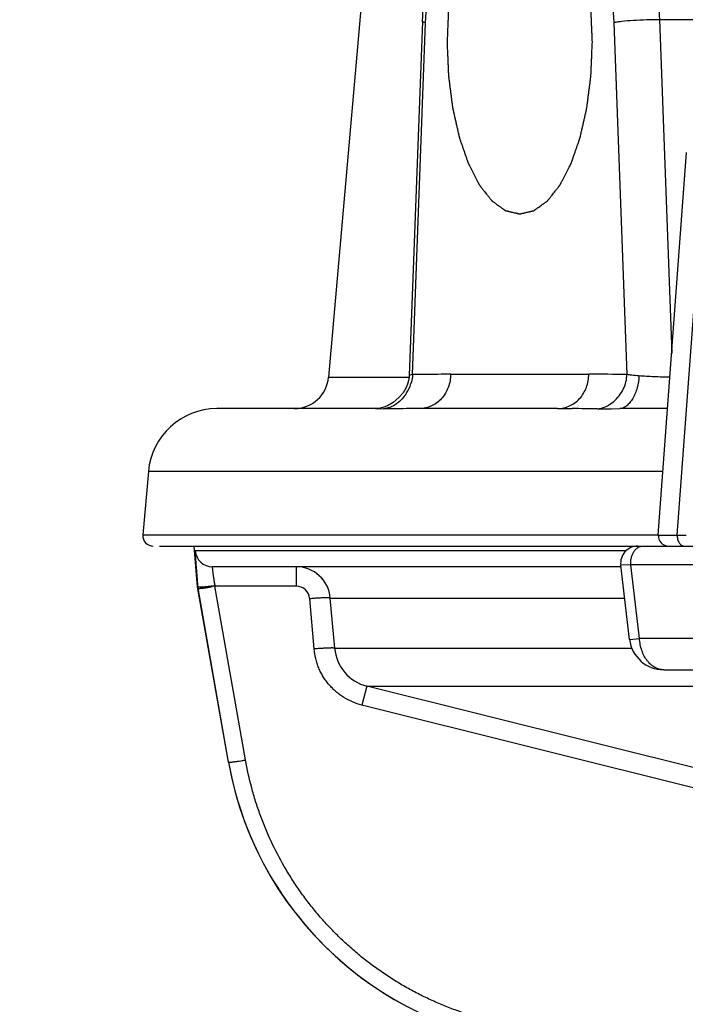
# Model space of a CAD drawing. Units: inches. Extents: x 0 to 17, y 0 to 11.
# Drawn here: x 3 to 3.3, y 1.4 to 1.9 of the extents above; entities that cross this region are included whole.
import ezdxf

# ---------------------------------------------------------------- set-up
doc = ezdxf.new("R2010")
doc.units = ezdxf.units.IN
doc.header["$LTSCALE"] = 0.935
doc.header["$MEASUREMENT"] = 0
doc.layers.get('0').update_dxf_attribs({"linetype": 'CONTINUOUS'})
doc.layers.add('03__ASM_ALL_CURVES', color=7, linetype='CONTINUOUS')
doc.styles.get("Standard").update_dxf_attribs({"font": 'txt', "width": 0.8})
doc.dimstyles.new('DIMSTYLE_1', dxfattribs={"dimtxt": 0.09375, "dimasz": 0.1875, "dimexe": 0.125, "dimexo": 0.0625, "dimgap": 0.046875, "dimtad": 0, "dimtih": 1, "dimtoh": 1, "dimdec": 1, "dimlfac": 5, "dimzin": 4, "dimdsep": 46, "dimtxsty": 'STANDARD', "dimblk": '_FILLED', "dimblk1": '_FILLED', "dimblk2": '_FILLED', "dimcen": 0.09, "dimadec": 3, "dimazin": 1, "dimtp": 0.001, "dimtm": 0.001, "dimtfac": 1, "dimtdec": 1, "dimtofl": 0, "dimtmove": 0, "dimatfit": 3, "dimldrblk": '_FILLED', "dimfxl": 1, "dimtolj": 1, "dimtzin": 4, "dimarcsym": 0})

# ---------------------------------------------------------------- blocks, each defined once
blk = doc.blocks.new('_FILLED')
at = {"color": 0, "linetype": 'BYBLOCK'}
blk.add_solid([(0, 0), (-1, 0.1667), (-1, -0.1667)], dxfattribs=at)
blk = doc.blocks.new('*D3')
at = {"color": 2, "linetype": 'CONTINUOUS'}
for p, q in [((3.21722, 2.28316), (1.82436, 2.28316)), ((1.94936, 2.28316), (1.94936, 1.78285)), ((1.94936, 0.89716), (1.94936, 1.45473)), ((2.3167, 0.89716), (1.82436, 0.89716))]:
    blk.add_line(p, q, dxfattribs=at)
at = {"color": 2, "linetype": 'CONTINUOUS', "xscale": 0.1875, "yscale": 0.1875, "zscale": 0.1875}
for p, rotation in [((1.94936, 2.28316), 90), ((1.94936, 0.89716), 270)]:
    blk.add_blockref('_FILLED', p, dxfattribs=dict(at, rotation=rotation))
at = {"color": 2, "linetype": 'CONTINUOUS', "insert": (1.87436, 1.73598), "char_height": 0.09375, "width": 0.375, "attachment_point": 2, "line_spacing_factor": 0.9}
blk.add_mtext('6.9\\P[176]', dxfattribs=at)

msp = doc.modelspace()

# ---------------------------------------------------------------- linework, layer by layer
at = {"color": 7, "linetype": 'CONTINUOUS'}
for p, q in [((3.17044, 2.19187), (3.13015, 1.73142)), ((3.18481, 1.93856), (3.17718, 1.73239)), ((3.32203, 1.6396), (3.33853, 1.86219)), ((3.15745, 1.71316), (3.06521, 1.71316)), ((3.26344, 1.71316), (3.17738, 1.71315)), ((3.26344, 1.71316), (3.27201, 1.71315)), ((3.29489, 1.71312), (3.29967, 1.71316)), ((3.32749, 1.71316), (3.29967, 1.71316)), ((3.02536, 1.67664), (3.02213, 1.63968)), ((3.03179, 1.63316), (3.45918, 1.63316)), ((3.05401, 1.60934), (3.05193, 1.63316)), ((3.30029, 1.62116), (3.06259, 1.62116)), ((3.30531, 1.5788), (3.30019, 1.62198)), ((3.07198, 1.50743), (3.05401, 1.60934)), ((3.05401, 1.60934), (3.0541, 1.60934)), ((3.32517, 1.56116), (3.70127, 1.56116))]:
    msp.add_line(p, q, dxfattribs=at)
at = {"color": 9, "linetype": 'CONTINUOUS'}
for p, q in [((3.17909, 1.73304), (3.18667, 1.93782)), ((3.29613, 1.93782), (3.3037, 1.73304)), ((3.32268, 1.93956), (3.32986, 1.74521)), ((3.34942, 1.93956), (3.32268, 1.93956)), ((3.33303, 1.63947), (3.34944, 1.86085)), ((3.13015, 1.73142), (3.17718, 1.73142)), ((3.20123, 1.73316), (3.28157, 1.73316)), ((3.29315, 1.71519), (3.29616, 1.71736)), ((3.15744, 1.71316), (3.16216, 1.71308)), ((3.2867, 1.71308), (3.29489, 1.71313)), ((3.32478, 1.67664), (3.02536, 1.67664)), ((3.02213, 1.63968), (3.32203, 1.63967)), ((3.32203, 1.6396), (3.33303, 1.63947)), ((3.32204, 1.6396), (3.33303, 1.63947)), ((3.33303, 1.63947), (3.33823, 1.63947)), ((3.30311, 1.63029), (3.05263, 1.63029)), ((3.306, 1.62229), (3.30019, 1.62198)), ((3.31108, 1.57942), (3.306, 1.62229)), ((3.35017, 1.62229), (3.306, 1.62229)), ((3.1113, 1.62116), (3.1113, 1.60979)), ((3.05423, 1.60857), (3.0541, 1.60934)), ((3.07202, 1.50743), (3.05423, 1.60857)), ((3.1113, 1.60979), (3.06408, 1.60979)), ((3.08187, 1.50864), (3.06408, 1.60979)), ((3.12178, 1.57326), (3.11926, 1.60248)), ((3.13121, 1.6029), (3.30245, 1.6029)), ((3.13374, 1.57368), (3.13121, 1.6029)), ((3.30531, 1.5788), (3.31108, 1.57942)), ((3.35017, 1.57942), (3.31108, 1.57942)), ((3.13374, 1.57368), (3.30663, 1.57368)), ((3.15255, 1.5516), (3.14964, 1.54059)), ((3.15255, 1.5516), (3.53848, 1.5516)), ((3.51085, 1.46202), (3.15255, 1.5516)), ((3.50794, 1.45101), (3.14964, 1.54059)), ((3.07202, 1.50743), (3.07198, 1.50743))]:
    msp.add_line(p, q, dxfattribs=at)
at = {"color": 7, "linetype": 'CONTINUOUS'}
for points in [[(3.17718, 1.73239), (3.17711, 1.73142), (3.17679, 1.72949), (3.17616, 1.72737), (3.17512, 1.72502), (3.17352, 1.72242), (3.17112, 1.71957)], [(3.17112, 1.71957), (3.16775, 1.71672), (3.16456, 1.71488), (3.16176, 1.71382), (3.15937, 1.7133), (3.15783, 1.71317), (3.15745, 1.71316)]]:
    msp.add_lwpolyline(points, dxfattribs=at)
for centre, radius, start, end in [((3.11023, 1.73316), 0.02, 270, 355), ((3.06521, 1.67316), 0.04, 90, 175), ((3.0281, 1.63916), 0.006, 175, 271.27819), ((3.32802, 1.63916), 0.006, 175.76123, 270), ((3.31012, 1.62316), 0.01, 90, 186.76094), ((3.32517, 1.58116), 0.02, 186.76095, 270), ((3.26894, 1.54216), 0.2, 190, 270)]:
    msp.add_arc(centre, radius, start, end, dxfattribs=at)
at = {"color": 9, "linetype": 'CONTINUOUS'}
for centre, radius, start, end in [((3.19329, 0.69332), 1.0398, 90.37763, 90.78227), ((3.20188, -0.8946), 2.62774, 90.01421, 90.33673), ((3.28345, 0.06378), 1.66938, 89.30485, 90.06457), ((3.15561, 1.73496), 0.02367, 327.57709, 342.17192), ((3.17905, -0.12366), 1.83681, 90.05197, 90.52677), ((3.26744, -0.67509), 2.38825, 89.53793, 89.89042), ((3.06259, 1.63116), 0.01, 184.99065, 269.99242), ((3.1113, 1.60117), 0.01999, 4.96621, 90.00438), ((3.1113, 1.6018), 0.00799, 4.92995, 90.02336), ((3.15859, 1.5758), 0.02495, 184.89751, 255.98006), ((3.26891, 1.54208), 0.19991, 189.98233, 241.48748)]:
    msp.add_arc(centre, radius, start, end, dxfattribs=at)
for points, knots in [([(3.28299, 2.08325), (3.28536, 2.08547), (3.29023, 2.08936), (3.29832, 2.09338), (3.3067, 2.09509), (3.3152, 2.09434), (3.32359, 2.09122), (3.33172, 2.08587), (3.33947, 2.07838), (3.34674, 2.06884), (3.35344, 2.05733), (3.35942, 2.04398), (3.36459, 2.02899), (3.36885, 2.01265), (3.37211, 1.99527), (3.375, 1.97085), (3.37541, 1.95212), (3.37494, 1.93956)], [0, 0, 0, 0, 0.046333, 0.088184, 0.127474, 0.166694, 0.208173, 0.253659, 0.304372, 0.361061, 0.424097, 0.493618, 0.569199, 0.649735, 0.734, 0.820926, 1, 1, 1, 1]), ([(3.28125, 2.0674), (3.28426, 2.0648), (3.29008, 2.05849), (3.29759, 2.04705), (3.30435, 2.03326), (3.31022, 2.01738), (3.31509, 1.9997), (3.31888, 1.98057), (3.32149, 1.96037), (3.32242, 1.94656), (3.32268, 1.93956)], [0, 0, 0, 0, 0.086856, 0.186122, 0.297917, 0.421502, 0.555448, 0.697988, 0.847072, 1, 1, 1, 1]), ([(3.18667, 1.93782), (3.18696, 1.94573), (3.18813, 1.96122), (3.19168, 1.98354), (3.19689, 2.00394), (3.20357, 2.02176), (3.2115, 2.03643), (3.21933, 2.04608), (3.22608, 2.05153), (3.23108, 2.05437), (3.23621, 2.0561), (3.2414, 2.05668), (3.24659, 2.0561), (3.25171, 2.05437), (3.25671, 2.05153), (3.26346, 2.04608), (3.27129, 2.03643), (3.27923, 2.02176), (3.28591, 2.00394), (3.29111, 1.98354), (3.29466, 1.96122), (3.29584, 1.94573), (3.29613, 1.93782)], [0, 0, 0, 0, 0.084904, 0.166371, 0.242123, 0.310418, 0.369964, 0.420357, 0.442415, 0.46271, 0.481704, 0.5, 0.518296, 0.53729, 0.557585, 0.579643, 0.630036, 0.689582, 0.757877, 0.833629, 0.915096, 1, 1, 1, 1]), ([(3.18667, 1.93782), (3.1864, 1.93788), (3.18593, 1.93798), (3.18533, 1.93817), (3.18497, 1.93832), (3.1848, 1.93849), (3.18481, 1.93856)], [0, 0, 0, 0, 0.403803, 0.702922, 0.897158, 1, 1, 1, 1]), ([(3.32268, 1.93956), (3.32015, 1.93956), (3.31505, 1.93947), (3.30773, 1.93911), (3.30207, 1.93866), (3.29832, 1.9382), (3.29679, 1.93796), (3.29613, 1.93782)], [0, 0, 0, 0, 0.284593, 0.574307, 0.825337, 0.924244, 1, 1, 1, 1]), ([(3.17909, 1.73304), (3.17882, 1.73297), (3.17834, 1.73286), (3.17773, 1.7327), (3.17737, 1.73258), (3.17718, 1.73245), (3.17718, 1.73239)], [0, 0, 0, 0, 0.41761, 0.720196, 0.910281, 1, 1, 1, 1]), ([(3.17909, 1.73304), (3.17908, 1.73259), (3.17894, 1.73079), (3.17855, 1.72901), (3.17814, 1.72772)], [0, 0, 0, 0, 0.247452, 1, 1, 1, 1]), ([(3.20123, 1.73316), (3.20123, 1.73057), (3.20028, 1.72541), (3.19636, 1.71875), (3.19032, 1.71428), (3.18547, 1.71316), (3.1831, 1.71316)], [0, 0, 0, 0, 0.261472, 0.516059, 0.761183, 1, 1, 1, 1]), ([(3.26344, 1.71316), (3.26581, 1.71316), (3.27065, 1.71428), (3.2767, 1.71875), (3.28062, 1.72541), (3.28157, 1.73057), (3.28157, 1.73316)], [0, 0, 0, 0, 0.238812, 0.483944, 0.738545, 1, 1, 1, 1]), ([(3.29616, 1.71736), (3.29729, 1.71834), (3.29937, 1.72055), (3.30179, 1.72438), (3.30337, 1.7286), (3.30373, 1.73157), (3.3037, 1.73304)], [0, 0, 0, 0, 0.251028, 0.504368, 0.754914, 1, 1, 1, 1]), ([(3.31078, 1.73225), (3.31072, 1.72988), (3.31016, 1.72637), (3.30866, 1.72203), (3.30724, 1.71915), (3.3056, 1.7167), (3.30377, 1.71479), (3.30181, 1.7135), (3.30035, 1.71316), (3.29967, 1.71316)], [0, 0, 0, 0, 0.300497, 0.444801, 0.580814, 0.705491, 0.816571, 0.913662, 1, 1, 1, 1]), ([(3.31078, 1.73225), (3.30941, 1.73236), (3.30704, 1.73254), (3.30468, 1.73282), (3.3037, 1.73304)], [0, 0, 0, 0, 0.579132, 1, 1, 1, 1]), ([(3.32891, 1.73142), (3.3258, 1.73145), (3.31975, 1.73161), (3.3137, 1.73197), (3.31078, 1.73225)], [0, 0, 0, 0, 0.514229, 1, 1, 1, 1]), ([(3.17558, 1.72228), (3.17504, 1.72142), (3.17355, 1.71938), (3.17075, 1.71656), (3.16826, 1.71497), (3.16696, 1.71436)], [0, 0, 0, 0, 0.258479, 0.637333, 1, 1, 1, 1]), ([(3.16696, 1.71436), (3.16658, 1.71419), (3.16505, 1.71354), (3.1634, 1.71316), (3.16216, 1.71308)], [0, 0, 0, 0, 0.254987, 1, 1, 1, 1]), ([(3.2867, 1.71308), (3.28781, 1.71316), (3.29007, 1.71363), (3.29215, 1.71461), (3.29315, 1.71519)], [0, 0, 0, 0, 0.489286, 1, 1, 1, 1]), ([(3.33303, 1.63947), (3.333, 1.63867), (3.33316, 1.63711), (3.33403, 1.63504), (3.33544, 1.63356), (3.33669, 1.63316), (3.33727, 1.63316)], [0, 0, 0, 0, 0.287116, 0.555663, 0.791461, 1, 1, 1, 1]), ([(3.05263, 1.63029), (3.05263, 1.63029), (3.05262, 1.63028), (3.05261, 1.63027), (3.0526, 1.63026), (3.0526, 1.63023), (3.05259, 1.63018), (3.05258, 1.63013), (3.05258, 1.63006), (3.05257, 1.62998), (3.05257, 1.62985), (3.05257, 1.62965), (3.05257, 1.62938), (3.05258, 1.62906), (3.0526, 1.6287), (3.05262, 1.62829), (3.05265, 1.62765), (3.0527, 1.62675), (3.05278, 1.62554), (3.05288, 1.62417), (3.05299, 1.62266), (3.05312, 1.62102), (3.05326, 1.61927), (3.05341, 1.61741), (3.05357, 1.61547), (3.0538, 1.61277), (3.05398, 1.61072), (3.0541, 1.60934)], [0, 0, 0, 0, 0.000624, 0.001071, 0.00164, 0.003177, 0.005276, 0.007948, 0.011199, 0.01503, 0.019441, 0.03, 0.042863, 0.058001, 0.075382, 0.094973, 0.11673, 0.16654, 0.224375, 0.28971, 0.361964, 0.440474, 0.524542, 0.61339, 0.706221, 0.802187, 1, 1, 1, 1]), ([(3.306, 1.62229), (3.30596, 1.62298), (3.30597, 1.62435), (3.30629, 1.62636), (3.3069, 1.62824), (3.30776, 1.62991), (3.30885, 1.6313), (3.30994, 1.63219), (3.31087, 1.63269), (3.31158, 1.63296), (3.31231, 1.63312), (3.3128, 1.63316), (3.31305, 1.63316)], [0, 0, 0, 0, 0.144053, 0.286333, 0.42397, 0.554629, 0.676876, 0.790553, 0.84467, 0.89732, 0.948929, 1, 1, 1, 1]), ([(3.06259, 1.62116), (3.06258, 1.62116), (3.06258, 1.62116), (3.06257, 1.62114), (3.06256, 1.62113), (3.06255, 1.6211), (3.06254, 1.62107), (3.06254, 1.62103), (3.06253, 1.62099), (3.06253, 1.62092), (3.06253, 1.62081), (3.06253, 1.62066), (3.06254, 1.62049), (3.06256, 1.62029), (3.06258, 1.62006), (3.06261, 1.61971), (3.06266, 1.61922), (3.06274, 1.61856), (3.06284, 1.61781), (3.06295, 1.61699), (3.06308, 1.6161), (3.06322, 1.61515), (3.06337, 1.61414), (3.06353, 1.61309), (3.0637, 1.61201), (3.06387, 1.61091), (3.06399, 1.61016), (3.06405, 1.60979)], [0, 0, 0, 0, 0.001044, 0.002302, 0.003977, 0.006155, 0.008876, 0.012159, 0.016014, 0.020446, 0.031043, 0.04395, 0.059149, 0.076608, 0.09629, 0.118151, 0.168194, 0.22626, 0.291792, 0.364164, 0.442696, 0.526655, 0.615273, 0.707749, 0.803259, 0.900959, 1, 1, 1, 1]), ([(3.05423, 1.60857), (3.05423, 1.60857), (3.05425, 1.60855), (3.05427, 1.60854), (3.0543, 1.60853), (3.05435, 1.60852), (3.05442, 1.60851), (3.05451, 1.60851), (3.05462, 1.60851), (3.05475, 1.60851), (3.05495, 1.60851), (3.05525, 1.60853), (3.05566, 1.60856), (3.05613, 1.60861), (3.05666, 1.60866), (3.05714, 1.60872), (3.05755, 1.60877), (3.05787, 1.60881), (3.05821, 1.60886), (3.05856, 1.60891), (3.05892, 1.60897), (3.05928, 1.60903), (3.05966, 1.60909), (3.06005, 1.60916), (3.06044, 1.60924), (3.06084, 1.60931), (3.06124, 1.60939), (3.06179, 1.60951), (3.0622, 1.60959), (3.06248, 1.60965)], [0, 0, 0, 0, 0.003144, 0.005283, 0.007885, 0.014589, 0.02339, 0.034327, 0.04741, 0.062629, 0.079969, 0.120895, 0.169919, 0.226688, 0.290789, 0.361744, 0.399629, 0.439027, 0.479862, 0.522044, 0.565497, 0.610147, 0.655908, 0.702697, 0.750426, 0.799005, 0.848342, 0.898347, 1, 1, 1, 1]), ([(3.06408, 1.60979), (3.06401, 1.6098), (3.06391, 1.60981), (3.06377, 1.6098), (3.06364, 1.6098), (3.06351, 1.6098), (3.06337, 1.60981), (3.06327, 1.60981), (3.06317, 1.60981), (3.06307, 1.60982), (3.06297, 1.60982), (3.06287, 1.60982), (3.06277, 1.60979), (3.06264, 1.60974), (3.06255, 1.6097), (3.06249, 1.60967)], [0, 0, 0, 0, 0.125158, 0.188111, 0.250977, 0.376219, 0.438659, 0.501084, 0.563671, 0.626595, 0.689197, 0.750809, 0.812388, 0.874769, 1, 1, 1, 1]), ([(3.13121, 1.6029), (3.13121, 1.60291), (3.13118, 1.60294), (3.13112, 1.60296), (3.13103, 1.60298), (3.13092, 1.603), (3.13078, 1.60302), (3.13054, 1.60304), (3.13017, 1.60305), (3.12966, 1.60306), (3.12905, 1.60306), (3.12835, 1.60305), (3.12757, 1.60302), (3.12671, 1.60299), (3.12578, 1.60294), (3.12479, 1.60289), (3.12337, 1.6028), (3.12152, 1.60267), (3.12003, 1.60255), (3.11926, 1.60248)], [0, 0, 0, 0, 0.003408, 0.008665, 0.016028, 0.025575, 0.037325, 0.051272, 0.085668, 0.128505, 0.179415, 0.237941, 0.303552, 0.375644, 0.453556, 0.536567, 0.623911, 0.80833, 1, 1, 1, 1]), ([(3.32517, 1.56116), (3.32473, 1.56116), (3.32385, 1.56122), (3.32255, 1.56148), (3.32127, 1.56191), (3.32002, 1.5625), (3.31882, 1.56326), (3.31768, 1.56417), (3.31659, 1.56522), (3.31523, 1.56683), (3.31375, 1.56917), (3.31239, 1.57233), (3.31147, 1.57579), (3.31116, 1.57819), (3.31108, 1.57942)], [0, 0, 0, 0, 0.051969, 0.104379, 0.157645, 0.212134, 0.268148, 0.325916, 0.38559, 0.447245, 0.576328, 0.712588, 0.854504, 1, 1, 1, 1]), ([(3.13374, 1.57368), (3.13373, 1.57369), (3.1337, 1.57371), (3.13364, 1.57373), (3.13356, 1.57375), (3.13344, 1.57377), (3.1333, 1.57379), (3.13306, 1.57381), (3.1327, 1.57383), (3.13219, 1.57384), (3.13158, 1.57383), (3.13088, 1.57382), (3.1301, 1.5738), (3.12923, 1.57376), (3.1283, 1.57372), (3.12731, 1.57366), (3.1259, 1.57358), (3.12405, 1.57344), (3.12255, 1.57332), (3.12178, 1.57326)], [0, 0, 0, 0, 0.003381, 0.008604, 0.015933, 0.025448, 0.037168, 0.051088, 0.085439, 0.128243, 0.179132, 0.237648, 0.30326, 0.375364, 0.453297, 0.536338, 0.623718, 0.808227, 1, 1, 1, 1]), ([(3.14964, 1.54059), (3.14779, 1.54105), (3.14415, 1.54227), (3.1399, 1.54447), (3.13673, 1.5466), (3.13449, 1.54839), (3.13239, 1.55034), (3.13045, 1.55244), (3.12867, 1.55469), (3.12708, 1.55708), (3.12568, 1.55957), (3.12447, 1.56217), (3.12347, 1.56486), (3.12242, 1.56852), (3.12195, 1.57136), (3.12178, 1.57326)], [0, 0, 0, 0, 0.12502, 0.250022, 0.31256, 0.375093, 0.437618, 0.500138, 0.56265, 0.625157, 0.687657, 0.750152, 0.812642, 0.875129, 1, 1, 1, 1]), ([(3.07202, 1.50743), (3.07202, 1.50742), (3.07204, 1.50741), (3.07206, 1.5074), (3.0721, 1.50738), (3.07216, 1.50737), (3.07224, 1.50736), (3.07236, 1.50736), (3.07249, 1.50736), (3.07265, 1.50736), (3.0729, 1.50737), (3.07326, 1.5074), (3.07376, 1.50744), (3.07434, 1.50751), (3.07498, 1.50758), (3.07569, 1.50767), (3.07646, 1.50778), (3.07728, 1.5079), (3.07846, 1.50807), (3.07999, 1.50832), (3.08124, 1.50853), (3.08187, 1.50864)], [0, 0, 0, 0, 0.002935, 0.005005, 0.007568, 0.014289, 0.023223, 0.034403, 0.047828, 0.063483, 0.081339, 0.123505, 0.173963, 0.232253, 0.297838, 0.370107, 0.448384, 0.531935, 0.619975, 0.806177, 1, 1, 1, 1]), ([(3.26895, 1.35164), (3.26342, 1.35164), (3.25512, 1.352), (3.24413, 1.35321), (3.23593, 1.35447), (3.22779, 1.35608), (3.21973, 1.35806), (3.21177, 1.36038), (3.20391, 1.36305), (3.19618, 1.36606), (3.18859, 1.3694), (3.18115, 1.37307), (3.17388, 1.37706), (3.16679, 1.38136), (3.1599, 1.38597), (3.15321, 1.39088), (3.14675, 1.39607), (3.14052, 1.40154), (3.13453, 1.40728), (3.1288, 1.41327), (3.12333, 1.4195), (3.11815, 1.42597), (3.11325, 1.43266), (3.10865, 1.43955), (3.10292, 1.449), (3.09654, 1.46126), (3.09125, 1.47404), (3.08771, 1.4845), (3.08462, 1.4951), (3.08283, 1.5032), (3.08187, 1.50864)], [0, 0, 0, 0, 0.062526, 0.093796, 0.125066, 0.156335, 0.187603, 0.218871, 0.250137, 0.281402, 0.312666, 0.343928, 0.375189, 0.406448, 0.437705, 0.468961, 0.500215, 0.531467, 0.562717, 0.593965, 0.625212, 0.656456, 0.687699, 0.71894, 0.750179, 0.812638, 0.875092, 0.906324, 0.937555, 1, 1, 1, 1])]:
    msp.add_open_spline(points, degree=3, knots=knots, dxfattribs=at)
at = {"color": 7, "linetype": 'CONTINUOUS'}
for points, knots in [([(3.18481, 1.93856), (3.18513, 1.94733), (3.18647, 1.96454), (3.19055, 1.9894), (3.19662, 2.01231), (3.20344, 2.02968), (3.20993, 2.042), (3.21681, 2.05272), (3.22501, 2.06205), (3.23461, 2.06922), (3.24236, 2.0733), (3.25074, 2.0759), (3.25658, 2.07649), (3.25952, 2.07649)], [0, 0, 0, 0, 0.154485, 0.303237, 0.442684, 0.570825, 0.630498, 0.687398, 0.794838, 0.846613, 0.897487, 0.948224, 1, 1, 1, 1]), ([(3.06248, 1.60965), (3.06245, 1.60967), (3.06239, 1.60971), (3.06228, 1.60974), (3.06217, 1.60975), (3.06206, 1.60975), (3.06196, 1.60973), (3.06185, 1.60972), (3.06175, 1.6097), (3.06164, 1.60968), (3.06154, 1.60967), (3.0614, 1.60965), (3.06123, 1.60964), (3.06102, 1.60961), (3.06075, 1.60958), (3.06041, 1.60955), (3.06001, 1.60951), (3.05962, 1.60947), (3.05924, 1.60943), (3.05886, 1.6094), (3.05838, 1.60936), (3.05781, 1.60931), (3.05717, 1.60926), (3.05657, 1.60923), (3.05603, 1.6092), (3.05562, 1.60919), (3.05532, 1.60919), (3.05512, 1.60919), (3.05494, 1.60919), (3.05477, 1.60919), (3.05463, 1.6092), (3.0545, 1.60921), (3.0544, 1.60923), (3.05433, 1.60924), (3.05429, 1.60925), (3.05425, 1.60925), (3.05421, 1.60926), (3.05418, 1.60927), (3.05415, 1.60928), (3.05414, 1.6093), (3.05412, 1.60931), (3.05412, 1.60932), (3.05411, 1.60932), (3.0541, 1.60933), (3.0541, 1.60933), (3.0541, 1.60934), (3.0541, 1.60934), (3.0541, 1.60934)], [0, 0, 0, 0, 0.012774, 0.025797, 0.038907, 0.051709, 0.064313, 0.076836, 0.089321, 0.101782, 0.114234, 0.126673, 0.151457, 0.176047, 0.200448, 0.248705, 0.296134, 0.342645, 0.38815, 0.432564, 0.475802, 0.55843, 0.635412, 0.706167, 0.770164, 0.826927, 0.852465, 0.876046, 0.897629, 0.91718, 0.934669, 0.950068, 0.963384, 0.969267, 0.97462, 0.979429, 0.983683, 0.987429, 0.990773, 0.993887, 0.995388, 0.996789, 0.998023, 0.999017, 0.999698, 0.999898, 1, 1, 1, 1])]:
    msp.add_open_spline(points, degree=3, knots=knots, dxfattribs=at)
at = {"layer": '03__ASM_ALL_CURVES', "color": 4, "linetype": 'CONTINUOUS'}
for points in [[(3.28366, 1.92649), (3.28359, 1.92811), (3.28349, 1.93054), (3.28336, 1.93378), (3.28326, 1.9362), (3.28316, 1.93863), (3.28307, 1.94065), (3.28301, 1.94227), (3.28296, 1.94328), (3.28293, 1.94409), (3.28291, 1.9447), (3.28288, 1.94521), (3.28287, 1.94556), (3.28286, 1.94576), (3.28286, 1.94592), (3.28284, 1.94606), (3.28281, 1.94626), (3.28277, 1.9466), (3.28271, 1.94708), (3.28263, 1.94767), (3.28253, 1.94844), (3.28241, 1.94942), (3.28221, 1.95097), (3.28196, 1.95292), (3.28166, 1.95526), (3.28136, 1.95759), (3.28112, 1.95954), (3.28092, 1.9611), (3.28079, 1.96207), (3.28069, 1.96285), (3.28062, 1.96343), (3.28056, 1.96392), (3.28051, 1.96426), (3.28049, 1.96445), (3.28047, 1.9646), (3.28044, 1.96473), (3.2804, 1.96491), (3.28033, 1.96523), (3.28023, 1.96568), (3.28011, 1.96621), (3.27995, 1.96693), (3.27974, 1.96783), (3.27942, 1.96927), (3.27902, 1.97106), (3.27853, 1.97321), (3.27813, 1.97501), (3.27781, 1.97645), (3.27757, 1.97752), (3.27732, 1.9786), (3.27712, 1.9795), (3.27696, 1.98021), (3.27684, 1.98075), (3.27674, 1.9812), (3.27667, 1.98152), (3.27663, 1.98169), (3.2766, 1.98183), (3.27656, 1.98195), (3.2765, 1.98211), (3.2764, 1.98239), (3.27627, 1.98279), (3.2761, 1.98327), (3.27588, 1.98391), (3.2756, 1.98471), (3.27527, 1.98567), (3.27494, 1.98663), (3.27449, 1.98792), (3.27394, 1.98952), (3.27339, 1.99112), (3.27294, 1.9924), (3.27261, 1.99336), (3.27228, 1.99432), (3.272, 1.99512), (3.27178, 1.99576), (3.27164, 1.99616), (3.27153, 1.99648), (3.27145, 1.99672), (3.27138, 1.99692), (3.27133, 1.99706), (3.2713, 1.99714), (3.27128, 1.99721), (3.27126, 1.99725), (3.27122, 1.99732), (3.27116, 1.99743), (3.27108, 1.99759), (3.27098, 1.99778), (3.27085, 1.99804), (3.27068, 1.99836), (3.27042, 1.99888), (3.27009, 1.99952), (3.26969, 2.0003), (3.26929, 2.00107), (3.26876, 2.00211), (3.26809, 2.0034), (3.26743, 2.00469), (3.2669, 2.00572), (3.2665, 2.00649), (3.2661, 2.00727), (3.26577, 2.00791), (3.26551, 2.00843), (3.26534, 2.00875), (3.26521, 2.00901), (3.26511, 2.0092), (3.26502, 2.00936), (3.26497, 2.00948), (3.26493, 2.00954), (3.26491, 2.00959), (3.26488, 2.00962), (3.26484, 2.00967), (3.26478, 2.00976), (3.26468, 2.00988), (3.26457, 2.01002), (3.26442, 2.01021), (3.26423, 2.01045), (3.26392, 2.01084), (3.26354, 2.01132), (3.26309, 2.0119), (3.26264, 2.01247), (3.26203, 2.01324), (3.26127, 2.0142), (3.26052, 2.01516), (3.25991, 2.01593), (3.25946, 2.01651), (3.259, 2.01708), (3.25862, 2.01756), (3.25832, 2.01795), (3.25813, 2.01819), (3.25798, 2.01838), (3.25787, 2.01852), (3.25777, 2.01864), (3.25771, 2.01873), (3.25767, 2.01878), (3.25764, 2.01882), (3.25761, 2.01883), (3.25757, 2.01886), (3.25749, 2.01892), (3.25739, 2.01899), (3.25727, 2.01908), (3.2571, 2.0192), (3.2569, 2.01935), (3.25657, 2.01959), (3.25616, 2.01988), (3.25567, 2.02024), (3.25517, 2.0206), (3.25452, 2.02107), (3.25369, 2.02167), (3.25287, 2.02226), (3.25222, 2.02274), (3.25172, 2.02309), (3.25123, 2.02345), (3.25082, 2.02375), (3.25049, 2.02398), (3.25029, 2.02413), (3.25012, 2.02425), (3.25, 2.02434), (3.24989, 2.02441), (3.24982, 2.02447), (3.24978, 2.0245), (3.24975, 2.02452), (3.24972, 2.02453), (3.24967, 2.02454), (3.2496, 2.02455), (3.24949, 2.02458), (3.24936, 2.02461), (3.24919, 2.02465), (3.24897, 2.0247), (3.24862, 2.02479), (3.24818, 2.02489), (3.24766, 2.02501), (3.24714, 2.02513), (3.24644, 2.0253), (3.24557, 2.0255), (3.2447, 2.02571), (3.24401, 2.02587), (3.24349, 2.026), (3.24296, 2.02612), (3.24253, 2.02622), (3.24218, 2.02631), (3.24196, 2.02636), (3.24179, 2.0264), (3.24166, 2.02643), (3.24155, 2.02645), (3.24147, 2.02647), (3.24143, 2.02648), (3.2414, 2.0265), (3.24137, 2.02648), (3.24132, 2.02647), (3.24125, 2.02646), (3.24114, 2.02643), (3.24101, 2.0264), (3.24084, 2.02636), (3.24063, 2.02631), (3.24029, 2.02623), (3.23986, 2.02613), (3.23935, 2.02602), (3.23883, 2.0259), (3.23815, 2.02574), (3.23729, 2.02554), (3.23644, 2.02534), (3.23575, 2.02518), (3.23524, 2.02506), (3.23473, 2.02494), (3.2343, 2.02484), (3.23396, 2.02477), (3.23374, 2.02472), (3.23357, 2.02468), (3.23345, 2.02465), (3.23334, 2.02462), (3.23326, 2.0246), (3.23322, 2.02459), (3.23319, 2.02459), (3.23316, 2.02456), (3.23312, 2.02454), (3.23305, 2.02448), (3.23294, 2.02441), (3.23282, 2.02432), (3.23265, 2.0242), (3.23245, 2.02406), (3.23212, 2.02382), (3.23171, 2.02353), (3.23121, 2.02318), (3.23072, 2.02282), (3.23006, 2.02235), (3.22924, 2.02177), (3.22842, 2.02118), (3.22776, 2.02071), (3.22727, 2.02036), (3.22677, 2.02), (3.22636, 2.01971), (3.22603, 2.01947), (3.22583, 2.01933), (3.22566, 2.01921), (3.22554, 2.01912), (3.22544, 2.01905), (3.22536, 2.019), (3.22532, 2.01897), (3.22529, 2.01895), (3.22526, 2.01891), (3.22523, 2.01886), (3.22516, 2.01878), (3.22507, 2.01866), (3.22495, 2.01852), (3.2248, 2.01833), (3.22461, 2.01809), (3.22431, 2.01771), (3.22393, 2.01723), (3.22347, 2.01666), (3.22302, 2.01608), (3.22241, 2.01532), (3.22165, 2.01436), (3.22089, 2.01341), (3.22029, 2.01265), (3.21983, 2.01207), (3.21938, 2.0115), (3.219, 2.01102), (3.21869, 2.01064), (3.2185, 2.0104), (3.21835, 2.01021), (3.21824, 2.01007), (3.21814, 2.00995), (3.21808, 2.00987), (3.21804, 2.00982), (3.21801, 2.00979), (3.21799, 2.00973), (3.21795, 2.00967), (3.21789, 2.00955), (3.21781, 2.00939), (3.21771, 2.00919), (3.21757, 2.00893), (3.2174, 2.0086), (3.21713, 2.00808), (3.21679, 2.00742), (3.21639, 2.00664), (3.21598, 2.00585), (3.21544, 2.0048), (3.21476, 2.00349), (3.21409, 2.00218), (3.21354, 2.00113), (3.21314, 2.00035), (3.21273, 1.99956), (3.21239, 1.99891), (3.21212, 1.99838), (3.21195, 1.99805), (3.21182, 1.99779), (3.21172, 1.9976), (3.21163, 1.99743), (3.21157, 1.99732), (3.21154, 1.99725), (3.21151, 1.9972), (3.21149, 1.99714), (3.21147, 1.99706), (3.21142, 1.99693), (3.21135, 1.99673), (3.21127, 1.9965), (3.21116, 1.99618), (3.21102, 1.99579), (3.21081, 1.99516), (3.21053, 1.99437), (3.21021, 1.99343), (3.20988, 1.99249), (3.20944, 1.99123), (3.2089, 1.98966), (3.20835, 1.98809), (3.20791, 1.98683), (3.20759, 1.98589), (3.20726, 1.98495), (3.20699, 1.98416), (3.20677, 1.98353), (3.20663, 1.98314), (3.20652, 1.98283), (3.20644, 1.98259), (3.20637, 1.9824), (3.20632, 1.98224), (3.20628, 1.98213), (3.20625, 1.98199), (3.20621, 1.98181), (3.20616, 1.98158), (3.2061, 1.98131), (3.20601, 1.98096), (3.20591, 1.98051), (3.20575, 1.97979), (3.20555, 1.9789), (3.2053, 1.97782), (3.20506, 1.97675), (3.20474, 1.97531), (3.20433, 1.97352), (3.20384, 1.97137), (3.20344, 1.96958), (3.20311, 1.96815), (3.20291, 1.96725), (3.20275, 1.96653), (3.20262, 1.966), (3.20252, 1.96555), (3.20245, 1.96523), (3.20241, 1.96505), (3.20238, 1.96492), (3.20236, 1.96477), (3.20234, 1.96458), (3.20229, 1.96424), (3.20223, 1.96375), (3.20216, 1.96317), (3.20205, 1.96239), (3.20193, 1.96142), (3.20173, 1.95987), (3.20148, 1.95792), (3.20118, 1.95559), (3.20087, 1.95326), (3.20062, 1.95131), (3.20042, 1.94976), (3.2003, 1.94878), (3.2002, 1.94801), (3.20012, 1.94742), (3.20006, 1.94694), (3.20001, 1.9466), (3.19999, 1.9464), (3.19997, 1.94626), (3.19996, 1.9461), (3.19995, 1.9459), (3.19994, 1.94554), (3.19992, 1.94502), (3.19989, 1.9444), (3.19986, 1.94358), (3.19981, 1.94255), (3.19974, 1.9409), (3.19966, 1.93884), (3.19955, 1.93637), (3.19945, 1.9339), (3.19931, 1.93061), (3.19921, 1.92814), (3.19914, 1.92649)], [(3.19914, 1.92649), (3.1992, 1.92487), (3.1993, 1.92244), (3.19944, 1.91921), (3.19954, 1.91678), (3.19964, 1.91435), (3.19972, 1.91233), (3.19979, 1.91071), (3.19983, 1.9097), (3.19987, 1.90889), (3.19989, 1.90828), (3.19991, 1.90778), (3.19993, 1.90742), (3.19994, 1.90722), (3.19994, 1.90707), (3.19996, 1.90692), (3.19998, 1.90673), (3.20003, 1.90639), (3.20009, 1.9059), (3.20016, 1.90532), (3.20026, 1.90454), (3.20039, 1.90356), (3.20059, 1.90201), (3.20083, 1.90006), (3.20113, 1.89773), (3.20143, 1.89539), (3.20168, 1.89344), (3.20188, 1.89189), (3.202, 1.89091), (3.2021, 1.89014), (3.20218, 1.88955), (3.20224, 1.88907), (3.20228, 1.88872), (3.20231, 1.88853), (3.20232, 1.88838), (3.20236, 1.88825), (3.20239, 1.88807), (3.20247, 1.88776), (3.20257, 1.88731), (3.20269, 1.88677), (3.20285, 1.88605), (3.20305, 1.88515), (3.20337, 1.88372), (3.20378, 1.88192), (3.20426, 1.87977), (3.20466, 1.87797), (3.20499, 1.87654), (3.20523, 1.87546), (3.20547, 1.87438), (3.20567, 1.87349), (3.20583, 1.87277), (3.20595, 1.87223), (3.20606, 1.87178), (3.20613, 1.87147), (3.20617, 1.87129), (3.20619, 1.87115), (3.20624, 1.87103), (3.20629, 1.87087), (3.20639, 1.87059), (3.20653, 1.87019), (3.2067, 1.86971), (3.20692, 1.86907), (3.20719, 1.86827), (3.20753, 1.86731), (3.20786, 1.86635), (3.2083, 1.86507), (3.20886, 1.86347), (3.20941, 1.86187), (3.20985, 1.86058), (3.21018, 1.85962), (3.21052, 1.85866), (3.21079, 1.85786), (3.21102, 1.85722), (3.21115, 1.85682), (3.21126, 1.8565), (3.21135, 1.85626), (3.21142, 1.85606), (3.21147, 1.85592), (3.21149, 1.85584), (3.21151, 1.85578), (3.21154, 1.85573), (3.21157, 1.85567), (3.21163, 1.85556), (3.21171, 1.85539), (3.21181, 1.8552), (3.21195, 1.85494), (3.21211, 1.85462), (3.21238, 1.8541), (3.21271, 1.85346), (3.21311, 1.85268), (3.21351, 1.85191), (3.21404, 1.85088), (3.2147, 1.84959), (3.21536, 1.8483), (3.2159, 1.84726), (3.21629, 1.84649), (3.21669, 1.84572), (3.21702, 1.84507), (3.21729, 1.84455), (3.21746, 1.84423), (3.21759, 1.84397), (3.21769, 1.84378), (3.21777, 1.84362), (3.21783, 1.84351), (3.21786, 1.84344), (3.21789, 1.84339), (3.21792, 1.84336), (3.21795, 1.84331), (3.21802, 1.84323), (3.21811, 1.8431), (3.21823, 1.84296), (3.21838, 1.84277), (3.21857, 1.84253), (3.21887, 1.84214), (3.21925, 1.84166), (3.2197, 1.84109), (3.22016, 1.84051), (3.22076, 1.83974), (3.22152, 1.83878), (3.22228, 1.83782), (3.22289, 1.83705), (3.22334, 1.83648), (3.22379, 1.8359), (3.22417, 1.83542), (3.22448, 1.83503), (3.22466, 1.83479), (3.22482, 1.8346), (3.22493, 1.83446), (3.22502, 1.83434), (3.22509, 1.83425), (3.22513, 1.83421), (3.22516, 1.83417), (3.22519, 1.83415), (3.22523, 1.83412), (3.2253, 1.83407), (3.2254, 1.83399), (3.22553, 1.8339), (3.22569, 1.83378), (3.2259, 1.83364), (3.22622, 1.8334), (3.22664, 1.8331), (3.22713, 1.83274), (3.22762, 1.83239), (3.22828, 1.83191), (3.2291, 1.83132), (3.22992, 1.83072), (3.23058, 1.83025), (3.23107, 1.82989), (3.23157, 1.82953), (3.23198, 1.82924), (3.2323, 1.829), (3.23251, 1.82885), (3.23267, 1.82873), (3.2328, 1.82864), (3.2329, 1.82857), (3.23297, 1.82852), (3.23301, 1.82849), (3.23304, 1.82846), (3.23308, 1.82846), (3.23312, 1.82845), (3.2332, 1.82843), (3.23331, 1.8284), (3.23344, 1.82837), (3.23361, 1.82833), (3.23383, 1.82828), (3.23418, 1.8282), (3.23461, 1.82809), (3.23513, 1.82797), (3.23565, 1.82785), (3.23635, 1.82768), (3.23722, 1.82748), (3.23809, 1.82727), (3.23879, 1.82711), (3.23931, 1.82698), (3.23983, 1.82686), (3.24027, 1.82676), (3.24061, 1.82668), (3.24083, 1.82662), (3.24101, 1.82658), (3.24114, 1.82655), (3.24125, 1.82653), (3.24132, 1.82651), (3.24136, 1.8265), (3.2414, 1.82649), (3.24143, 1.8265), (3.24147, 1.82651), (3.24155, 1.82653), (3.24165, 1.82655), (3.24178, 1.82658), (3.24195, 1.82662), (3.24217, 1.82667), (3.24251, 1.82675), (3.24294, 1.82685), (3.24345, 1.82697), (3.24396, 1.82709), (3.24465, 1.82725), (3.2455, 1.82744), (3.24636, 1.82764), (3.24704, 1.8278), (3.24755, 1.82792), (3.24807, 1.82804), (3.24849, 1.82814), (3.24884, 1.82822), (3.24905, 1.82827), (3.24922, 1.82831), (3.24935, 1.82834), (3.24946, 1.82836), (3.24953, 1.82838), (3.24957, 1.82839), (3.24961, 1.82839), (3.24964, 1.82842), (3.24968, 1.82845), (3.24975, 1.8285), (3.24985, 1.82857), (3.24998, 1.82866), (3.25014, 1.82878), (3.25035, 1.82892), (3.25068, 1.82916), (3.25109, 1.82945), (3.25158, 1.82981), (3.25207, 1.83016), (3.25273, 1.83063), (3.25355, 1.83122), (3.25438, 1.8318), (3.25503, 1.83227), (3.25553, 1.83263), (3.25602, 1.83298), (3.25643, 1.83327), (3.25676, 1.83351), (3.25697, 1.83365), (3.25713, 1.83377), (3.25726, 1.83386), (3.25736, 1.83393), (3.25743, 1.83398), (3.25747, 1.83402), (3.2575, 1.83403), (3.25753, 1.83407), (3.25757, 1.83412), (3.25764, 1.8342), (3.25773, 1.83432), (3.25784, 1.83447), (3.258, 1.83466), (3.25819, 1.8349), (3.25849, 1.83528), (3.25887, 1.83575), (3.25932, 1.83633), (3.25978, 1.8369), (3.26039, 1.83766), (3.26114, 1.83862), (3.2619, 1.83957), (3.26251, 1.84034), (3.26296, 1.84091), (3.26342, 1.84148), (3.2638, 1.84196), (3.2641, 1.84234), (3.26429, 1.84258), (3.26444, 1.84277), (3.26456, 1.84291), (3.26465, 1.84303), (3.26472, 1.84312), (3.26476, 1.84316), (3.26479, 1.8432), (3.26481, 1.84325), (3.26484, 1.84331), (3.2649, 1.84343), (3.26499, 1.84359), (3.26509, 1.84379), (3.26522, 1.84405), (3.26539, 1.84438), (3.26566, 1.8449), (3.266, 1.84556), (3.26641, 1.84634), (3.26682, 1.84713), (3.26736, 1.84818), (3.26803, 1.84949), (3.26871, 1.8508), (3.26925, 1.85185), (3.26966, 1.85264), (3.27006, 1.85342), (3.2704, 1.85408), (3.27067, 1.8546), (3.27084, 1.85493), (3.27098, 1.85519), (3.27108, 1.85539), (3.27116, 1.85555), (3.27122, 1.85567), (3.27126, 1.85573), (3.27128, 1.85578), (3.2713, 1.85584), (3.27133, 1.85592), (3.27138, 1.85606), (3.27144, 1.85625), (3.27153, 1.85649), (3.27164, 1.8568), (3.27177, 1.85719), (3.27199, 1.85782), (3.27226, 1.85861), (3.27259, 1.85955), (3.27292, 1.86049), (3.27335, 1.86175), (3.2739, 1.86332), (3.27444, 1.86489), (3.27488, 1.86615), (3.27521, 1.86709), (3.27553, 1.86803), (3.27581, 1.86882), (3.27603, 1.86945), (3.27616, 1.86984), (3.27627, 1.87015), (3.27635, 1.87039), (3.27642, 1.87059), (3.27647, 1.87075), (3.27652, 1.87086), (3.27655, 1.871), (3.27659, 1.87117), (3.27664, 1.8714), (3.2767, 1.87167), (3.27678, 1.87203), (3.27688, 1.87247), (3.27704, 1.87319), (3.27725, 1.87409), (3.27749, 1.87516), (3.27773, 1.87624), (3.27806, 1.87767), (3.27847, 1.87946), (3.27895, 1.88161), (3.27936, 1.8834), (3.27968, 1.88484), (3.27989, 1.88573), (3.28005, 1.88645), (3.28017, 1.88699), (3.28027, 1.88744), (3.28034, 1.88775), (3.28038, 1.88793), (3.28042, 1.88806), (3.28043, 1.88821), (3.28046, 1.8884), (3.2805, 1.88874), (3.28057, 1.88923), (3.28064, 1.88981), (3.28074, 1.89059), (3.28087, 1.89156), (3.28107, 1.89312), (3.28132, 1.89506), (3.28162, 1.89739), (3.28192, 1.89973), (3.28217, 1.90167), (3.28237, 1.90323), (3.2825, 1.9042), (3.2826, 1.90498), (3.28268, 1.90556), (3.28274, 1.90605), (3.28278, 1.90638), (3.28281, 1.90658), (3.28283, 1.90672), (3.28283, 1.90688), (3.28284, 1.90709), (3.28286, 1.90745), (3.28288, 1.90796), (3.2829, 1.90858), (3.28294, 1.9094), (3.28298, 1.91043), (3.28305, 1.91208), (3.28314, 1.91414), (3.28324, 1.91661), (3.28335, 1.91908), (3.28349, 1.92237), (3.28359, 1.92484), (3.28366, 1.92649)]]:
    msp.add_open_spline(points, degree=3, knots=[0, 0, 0, 0, 0.015625, 0.023438, 0.03125, 0.039062, 0.046875, 0.050781, 0.054688, 0.056641, 0.058594, 0.060547, 0.061523, 0.062012, 0.0625, 0.062988, 0.063477, 0.064453, 0.066406, 0.068359, 0.070312, 0.074219, 0.078125, 0.085938, 0.09375, 0.101562, 0.109375, 0.113281, 0.117188, 0.119141, 0.121094, 0.123047, 0.124023, 0.124512, 0.125, 0.125488, 0.125977, 0.126953, 0.128906, 0.130859, 0.132812, 0.136719, 0.140625, 0.148438, 0.15625, 0.164062, 0.167969, 0.171875, 0.175781, 0.179688, 0.181641, 0.183594, 0.185547, 0.186523, 0.187012, 0.1875, 0.187988, 0.188477, 0.189453, 0.191406, 0.193359, 0.195312, 0.199219, 0.203125, 0.207031, 0.210938, 0.21875, 0.226562, 0.230469, 0.234375, 0.238281, 0.242188, 0.244141, 0.246094, 0.24707, 0.248047, 0.249023, 0.249512, 0.249756, 0.25, 0.250244, 0.250488, 0.250977, 0.251953, 0.25293, 0.253906, 0.255859, 0.257812, 0.261719, 0.265625, 0.269531, 0.273438, 0.28125, 0.289062, 0.292969, 0.296875, 0.300781, 0.304688, 0.306641, 0.308594, 0.30957, 0.310547, 0.311523, 0.312012, 0.312256, 0.3125, 0.312744, 0.312988, 0.313477, 0.314453, 0.31543, 0.316406, 0.318359, 0.320312, 0.324219, 0.328125, 0.332031, 0.335938, 0.34375, 0.351562, 0.355469, 0.359375, 0.363281, 0.367188, 0.369141, 0.371094, 0.37207, 0.373047, 0.374023, 0.374512, 0.374756, 0.375, 0.375244, 0.375488, 0.375977, 0.376953, 0.37793, 0.378906, 0.380859, 0.382812, 0.386719, 0.390625, 0.394531, 0.398438, 0.40625, 0.414062, 0.417969, 0.421875, 0.425781, 0.429688, 0.431641, 0.433594, 0.43457, 0.435547, 0.436523, 0.437012, 0.437256, 0.4375, 0.437744, 0.437988, 0.438477, 0.439453, 0.44043, 0.441406, 0.443359, 0.445312, 0.449219, 0.453125, 0.457031, 0.460938, 0.46875, 0.476562, 0.480469, 0.484375, 0.488281, 0.492188, 0.494141, 0.496094, 0.49707, 0.498047, 0.499023, 0.499512, 0.499756, 0.5, 0.500244, 0.500488, 0.500977, 0.501953, 0.50293, 0.503906, 0.505859, 0.507812, 0.511719, 0.515625, 0.519531, 0.523438, 0.53125, 0.539062, 0.542969, 0.546875, 0.550781, 0.554688, 0.556641, 0.558594, 0.55957, 0.560547, 0.561523, 0.562012, 0.562256, 0.5625, 0.562744, 0.562988, 0.563477, 0.564453, 0.56543, 0.566406, 0.568359, 0.570312, 0.574219, 0.578125, 0.582031, 0.585938, 0.59375, 0.601562, 0.605469, 0.609375, 0.613281, 0.617188, 0.619141, 0.621094, 0.62207, 0.623047, 0.624023, 0.624512, 0.624756, 0.625, 0.625244, 0.625488, 0.625977, 0.626953, 0.62793, 0.628906, 0.630859, 0.632812, 0.636719, 0.640625, 0.644531, 0.648438, 0.65625, 0.664062, 0.667969, 0.671875, 0.675781, 0.679688, 0.681641, 0.683594, 0.68457, 0.685547, 0.686523, 0.687012, 0.687256, 0.6875, 0.687744, 0.687988, 0.688477, 0.689453, 0.69043, 0.691406, 0.693359, 0.695312, 0.699219, 0.703125, 0.707031, 0.710938, 0.71875, 0.726562, 0.730469, 0.734375, 0.738281, 0.742188, 0.744141, 0.746094, 0.74707, 0.748047, 0.749023, 0.749512, 0.749756, 0.75, 0.750244, 0.750488, 0.750977, 0.751953, 0.75293, 0.753906, 0.755859, 0.757812, 0.761719, 0.765625, 0.769531, 0.773438, 0.78125, 0.789062, 0.792969, 0.796875, 0.800781, 0.804688, 0.806641, 0.808594, 0.80957, 0.810547, 0.811523, 0.812012, 0.8125, 0.812988, 0.813477, 0.814453, 0.81543, 0.816406, 0.818359, 0.820312, 0.824219, 0.828125, 0.832031, 0.835938, 0.84375, 0.851562, 0.859375, 0.863281, 0.867188, 0.869141, 0.871094, 0.873047, 0.874023, 0.874512, 0.875, 0.875488, 0.875977, 0.876953, 0.878906, 0.880859, 0.882812, 0.886719, 0.890625, 0.898438, 0.90625, 0.914062, 0.921875, 0.925781, 0.929688, 0.931641, 0.933594, 0.935547, 0.936523, 0.937012, 0.9375, 0.937988, 0.938477, 0.939453, 0.941406, 0.943359, 0.945312, 0.949219, 0.953125, 0.960938, 0.96875, 0.976562, 0.984375, 1, 1, 1, 1], dxfattribs=at)

# ---------------------------------------------------------------- dimensions: what is measured, and where the dimension line sits
at = {"color": 2, "linetype": 'CONTINUOUS'}
dim = msp.add_linear_dim(base=(1.94936, 0.89716), p1=(3.27972, 2.28316), p2=(2.3792, 0.89716), angle=270, text='<>\\P[]', dimstyle='DIMSTYLE_1', dxfattribs=at)
dim.commit()
dim.dimension.update_dxf_attribs({"geometry": '*D3', "text_midpoint": (1.94936, 1.61879), "dimtype": 160})

doc.saveas('drawing.dxf')
